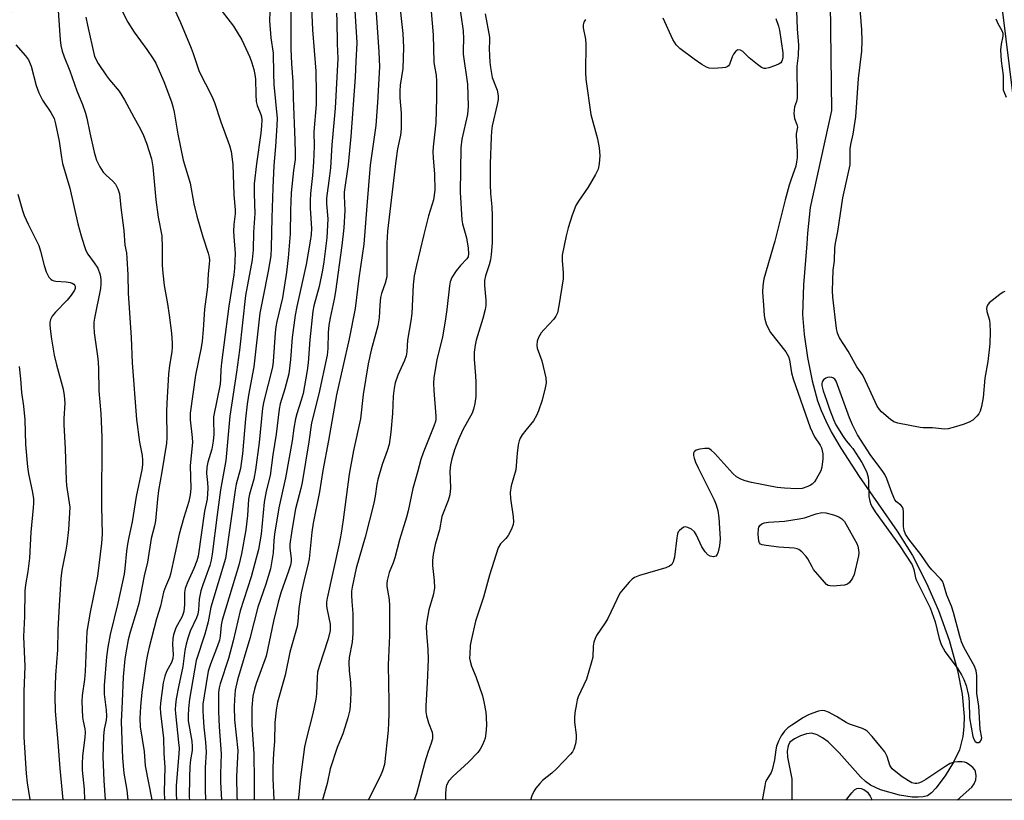
# Model space of a CAD drawing. Units: inches. Extents: x 1249770 to 1255770, y 581451 to 585451.
# Drawn here: x 1251958 to 1252235, y 581451 to 581671 of the extents above; entities that cross this region are included whole.
import ezdxf

# ---------------------------------------------------------------- set-up
doc = ezdxf.new("R2010")
doc.units = ezdxf.units.IN
doc.header["$MEASUREMENT"] = 0
for name, color, linetype in [('HYDRO-Single Line Stream', 4, 'Continuous'), ('NTRL-Trees', 3, 'Continuous'), ('TRANS-Street Sidewalk', 7, 'Continuous'), ('Undefined', 1, 'Continuous')]:
    doc.layers.add(name, color=color, linetype=linetype)

msp = doc.modelspace()

# ---------------------------------------------------------------- linework, layer by layer
at = {"layer": 'HYDRO-Single Line Stream'}
msp.add_lwpolyline([(1252186.13, 581675.97), (1252186.46, 581645.58), (1252180.46, 581618.25), (1252179.75, 581611.05), (1252179.53, 581608.04), (1252178.56, 581596.43), (1252178.3, 581588.07), (1252178.74, 581582.49), (1252179.74, 581575.94), (1252181.08, 581569.38), (1252182.56, 581563.78), (1252183.57, 581560.98), (1252184.86, 581558.05), (1252186.41, 581555.03), (1252189.12, 581550.37), (1252194.31, 581542.41), (1252205.03, 581526.96), (1252209.3, 581520.11), (1252213.3, 581512.3), (1252216.64, 581504.59), (1252219.66, 581496.25), (1252222.06, 581487.72), (1252223.33, 581481.05), (1252223.86, 581474.75), (1252223.8, 581471.81), (1252223.5, 581469.04), (1252222.54, 581465.28), (1252220.93, 581461.85), (1252218.56, 581457.98), (1252215.93, 581454.53), (1252214.68, 581453.22), (1252213.55, 581452.34), (1252212.34, 581452.06), (1252210.89, 581451.95), (1252209.26, 581452), (1252205.67, 581452.52), (1252200.35, 581454.05), (1252197.51, 581455.38), (1252196.11, 581456.38), (1252194.66, 581457.7), (1252188.63, 581464.45), (1252185.54, 581467.54), (1252183.99, 581468.73), (1252182.46, 581469.56), (1252180.93, 581469.96), (1252179.43, 581469.84), (1252177.79, 581469.27), (1252176.01, 581468.42), (1252174.77, 581467.49), (1252174.23, 581466.39), (1252174.03, 581464.95), (1252174.11, 581463.23), (1252175.31, 581457.11), (1252175.31, 581451.14)], dxfattribs=at)
at = {"layer": 'NTRL-Trees'}
msp.add_lwpolyline([(1252871.82, 581451.07), (1251914.62, 581451.17), (1251915.45, 581453.1), (1251932.54, 581636.21), (1251959.15, 581679.96), (1252006.44, 581682.11), (1252024.82, 581708.2), (1252026.29, 581814.29), (1252013.01, 581895.64), (1251991.17, 581923.38), (1251953.87, 581948.2), (1251929.24, 581938.35), (1251899.13, 581957.54), (1251906.53, 582028.63), (1251898.16, 582084.5), (1251890.57, 582116.9), (1251888.45, 582125.93), (1251823.7, 582240.12)], dxfattribs=at)
at = {"layer": 'TRANS-Street Sidewalk'}
msp.add_lwpolyline([(1252242.45, 581611.72), (1252230, 581712.24), (1252222.54, 581780.3), (1252212.86, 581864.29), (1252201.26, 581964.17), (1252201.25, 581964.25), (1252194.61, 582035.9), (1252193.21, 582044.32), (1252189.04, 582062.68), (1252186.51, 582071.1), (1252181.22, 582085.84), (1252173.96, 582102.87), (1252141.53, 582158.61), (1252108.83, 582215.44)], dxfattribs=at)
at = {"layer": 'Undefined'}
for points, elevation in [([(1252039.76, 581676.74), (1252040.11, 581668.37), (1252041.02, 581656.67), (1252041.16, 581650.4), (1252041.11, 581647.34), (1252040.54, 581639.57), (1252040.55, 581635.56), (1252040.43, 581631.09), (1252040.14, 581627.25), (1252039.57, 581622.17), (1252039.42, 581620.11), (1252039.44, 581618.07), (1252039.81, 581612.38), (1252039.77, 581610.67), (1252039.5, 581608.8), (1252038.32, 581602.2), (1252035.71, 581590.35), (1252035.23, 581587.87), (1252034.39, 581581.57), (1252033.91, 581575.37), (1252033.42, 581571.36), (1252032.36, 581567.08), (1252031.05, 581562.88), (1252030.69, 581561.42), (1252029.89, 581554.3), (1252028.92, 581548.48), (1252028.15, 581542.64), (1252027.09, 581538.26), (1252026.5, 581535.12), (1252025.64, 581526.16), (1252024.9, 581521.83), (1252022.8, 581514.13), (1252019.75, 581504.52), (1252017.78, 581496.09), (1252016.42, 581491.07), (1252014.09, 581483.88), (1252013.82, 581482.79), (1252013.64, 581481.44), (1252013.63, 581476.15), (1252013.78, 581471.77), (1252014.38, 581464.16), (1252014.2, 581458.5), (1252014.22, 581456.16), (1252014.49, 581451.16)], 618), ([(1252057.74, 581678.75), (1252058.81, 581662.21), (1252059, 581657.91), (1252058.47, 581647.86), (1252057.99, 581641.39), (1252056.4, 581630.21), (1252055.41, 581618.75), (1252054.59, 581607.96), (1252053.21, 581598.32), (1252052.11, 581589.79), (1252050.42, 581581.22), (1252046.93, 581565.43), (1252044.67, 581552.51), (1252043.08, 581544.12), (1252042.1, 581538.09), (1252040.34, 581529.19), (1252039.96, 581526.68), (1252039.16, 581519.16), (1252038.9, 581517.83), (1252037.66, 581512.86), (1252036.96, 581509.6), (1252036.29, 581505.17), (1252036.03, 581501.52), (1252035.84, 581500.11), (1252033.73, 581492.85), (1252032.37, 581486.36), (1252030.28, 581478.72), (1252029.84, 581476.51), (1252029.51, 581472.98), (1252029.41, 581467.67), (1252029.13, 581464.33), (1252028.9, 581460.32), (1252028.9, 581457.24), (1252029.18, 581451.16)], 612), ([(1252064.43, 581677.67), (1252065.63, 581667.36), (1252065.82, 581663.39), (1252065.58, 581657.49), (1252064.86, 581652.8), (1252064.71, 581651.11), (1252064.78, 581649.22), (1252065.15, 581644.84), (1252065.17, 581640.44), (1252064.91, 581638.67), (1252064.12, 581634.84), (1252063.59, 581631.47), (1252061.26, 581611.55), (1252061.09, 581608.16), (1252061.12, 581600.5), (1252061.04, 581598.74), (1252060.62, 581596.89), (1252059.59, 581593.98), (1252059.34, 581592.9), (1252059.07, 581590.72), (1252058.95, 581587.16), (1252058.58, 581584.87), (1252056.63, 581577.98), (1252055.81, 581574.19), (1252054.38, 581565.53), (1252053.62, 581558.68), (1252051.73, 581549.73), (1252050.5, 581543.06), (1252048.77, 581530.22), (1252048.19, 581526.42), (1252047.61, 581523.45), (1252044.23, 581508.06), (1252044.09, 581506.92), (1252044.11, 581505.85), (1252044.26, 581504.77), (1252045.09, 581500.76), (1252045.14, 581499.77), (1252045.06, 581498.94), (1252044.51, 581496.62), (1252041.98, 581488.84), (1252041.56, 581487.19), (1252041.4, 581485.74), (1252041.22, 581481.08), (1252041.08, 581479.63), (1252040.19, 581475.59), (1252038.4, 581468.63), (1252037.86, 581466.13), (1252036.65, 581456.88), (1252036.26, 581452.57), (1252036.07, 581451.16)], 610), ([(1252081.28, 581677.2), (1252082.57, 581668.07), (1252082.68, 581665.83), (1252082.57, 581662.77), (1252082.61, 581661.47), (1252083.83, 581653.07), (1252084.02, 581646.89), (1252083.81, 581644.53), (1252082.28, 581637.58), (1252081.93, 581635.08), (1252081.73, 581622.56), (1252082.25, 581614.81), (1252082.47, 581613.68), (1252083.59, 581609.73), (1252084.05, 581606.83), (1252084.1, 581605.15), (1252083.98, 581604.37), (1252083.69, 581603.74), (1252081.87, 581601.88), (1252080.64, 581600.39), (1252079.43, 581598.52), (1252078.96, 581597.31), (1252078.77, 581596.18), (1252078.04, 581589.51), (1252077.55, 581586.17), (1252076.74, 581581.81), (1252075.14, 581575.28), (1252074.34, 581570.29), (1252074.26, 581568.71), (1252074.33, 581566.66), (1252074.93, 581559.41), (1252074.91, 581558.55), (1252074.81, 581557.95), (1252074.38, 581556.62), (1252071.37, 581549.1), (1252070.67, 581547.18), (1252069.78, 581543.66), (1252068.39, 581539.01), (1252067.07, 581532.69), (1252066.63, 581530.93), (1252064.65, 581524.53), (1252063.37, 581519.41), (1252062.9, 581518.02), (1252061.75, 581515.32), (1252061.16, 581513.05), (1252061.06, 581512.19), (1252061.11, 581511.34), (1252061.72, 581507.67), (1252061.88, 581505.96), (1252061.83, 581497.54), (1252061.5, 581489.29), (1252061.68, 581478.73), (1252061.65, 581475.32), (1252061.59, 581473.06), (1252061.43, 581470.8), (1252060.39, 581461.2), (1252059.9, 581459.41), (1252059.23, 581457.83), (1252056.01, 581451.48), (1252055.84, 581451.16)], 606), ([(1252176.41, 581678.92), (1252176.83, 581668.63), (1252177.2, 581664.04), (1252177.12, 581661.11), (1252176.71, 581658.12), (1252176.76, 581649.06), (1252176.61, 581648.18), (1252176.1, 581646.62), (1252175.9, 581644.81), (1252176.02, 581643.37), (1252176.71, 581641.63), (1252176.88, 581640.89), (1252176.84, 581640.43), (1252176.52, 581639.07), (1252176.48, 581638.49), (1252176.8, 581634.06), (1252176.78, 581632.29), (1252176.65, 581631.1), (1252176.41, 581629.96), (1252175.07, 581626.22), (1252174.56, 581624.54), (1252173.45, 581620.45), (1252170.54, 581608.78), (1252167.44, 581598.16), (1252167.09, 581596.17), (1252167, 581594.42), (1252167.35, 581590.76), (1252167.5, 581587.85), (1252167.69, 581586.8), (1252168.1, 581585.5), (1252168.63, 581584.24), (1252169.33, 581583.04), (1252173.65, 581577.51), (1252174.4, 581576.22), (1252174.66, 581575.27), (1252175.25, 581571.64), (1252175.71, 581569.95), (1252180.49, 581556.24), (1252181.69, 581553.6), (1252183.29, 581551.25), (1252183.68, 581550.48), (1252184.03, 581548.8), (1252184.05, 581547.36), (1252183.78, 581545.06), (1252183.47, 581543.96), (1252182.15, 581541.62), (1252181.65, 581540.88), (1252181.07, 581540.24), (1252180.61, 581539.92), (1252179.83, 581539.54), (1252178.18, 581539.02), (1252176.73, 581538.95), (1252173.2, 581539.1), (1252171.16, 581539.32), (1252163.93, 581540.7), (1252162.18, 581541.14), (1252160.88, 581541.64), (1252159.71, 581542.34), (1252158.63, 581543.2), (1252153.62, 581548.87), (1252152.56, 581549.85), (1252151.87, 581550.25), (1252151.35, 581550.33), (1252150.81, 581550.31), (1252149.4, 581550.08), (1252148.34, 581549.78), (1252147.75, 581549.39), (1252147.58, 581549.02), (1252147.53, 581548.35), (1252147.72, 581547.54), (1252148.12, 581546.44), (1252148.84, 581544.84), (1252153.38, 581535.83), (1252153.96, 581534.45), (1252154.44, 581532.81), (1252154.72, 581530.78), (1252155.13, 581524.83), (1252154.86, 581522.84), (1252154.48, 581521.17), (1252154.23, 581520.42), (1252153.84, 581519.89), (1252153.24, 581519.75), (1252152.31, 581519.94), (1252151.65, 581520.32), (1252150.9, 581521.14), (1252149.94, 581522.59), (1252148.45, 581525.84), (1252147.84, 581526.82), (1252146.98, 581527.53), (1252146, 581528.04), (1252145.26, 581528.18), (1252144.81, 581528.06), (1252144.16, 581527.68), (1252143.59, 581527.16), (1252143.28, 581526.75), (1252143.07, 581526.23), (1252142.85, 581525.07), (1252142.22, 581519.66), (1252141.86, 581518.29), (1252141.42, 581517.57), (1252140.8, 581517.11), (1252139.78, 581516.65), (1252132.31, 581514.44), (1252130.94, 581513.91), (1252130.24, 581513.43), (1252129.43, 581512.62), (1252127.7, 581510.66), (1252126.84, 581509.48), (1252123.4, 581502.38), (1252122.67, 581501.14), (1252120.26, 581497.51), (1252119.87, 581496.74), (1252119.47, 581495.69), (1252119.26, 581494.58), (1252119.14, 581491.41), (1252118.75, 581489.72), (1252117.38, 581485.27), (1252115.08, 581480.25), (1252114.8, 581479.43), (1252114.55, 581478.31), (1252114.12, 581475.74), (1252113.98, 581474.31), (1252114.04, 581473.13), (1252114.45, 581469.58), (1252114.48, 581468.39), (1252114.26, 581467.04), (1252113.78, 581465.46), (1252113.4, 581464.72), (1252112.85, 581464.04), (1252108.9, 581459.97), (1252107.62, 581458.77), (1252105.03, 581456.61), (1252104.22, 581455.81), (1252103.1, 581454.51), (1252102.54, 581453.56), (1252101.99, 581452.31), (1252101.57, 581451.15)], 600), ([(1251968.23, 581676.51), (1251968.97, 581665.57), (1251969.19, 581663.91), (1251969.53, 581662.33), (1251970.05, 581660.77), (1251971.65, 581656.8), (1251973.68, 581651.2), (1251975.27, 581647.34), (1251976.14, 581644.88), (1251976.52, 581643.43), (1251977.35, 581639.29), (1251978.54, 581633.9), (1251978.89, 581632.53), (1251979.23, 581631.59), (1251980.16, 581629.72), (1251981.11, 581628.22), (1251981.91, 581627.4), (1251983.83, 581625.68), (1251984.57, 581624.8), (1251985.24, 581623.5), (1251985.68, 581622.11), (1251986.03, 581618.24), (1251986.95, 581611.77), (1251987.22, 581607.66), (1251987.63, 581605.46), (1251987.79, 581603.99), (1251988.08, 581599.28), (1251988.16, 581594.13), (1251988.98, 581581.62), (1251989.25, 581574.46), (1251990.52, 581558.43), (1251991.38, 581552.07), (1251992.06, 581548.35), (1251992.22, 581547.03), (1251992.17, 581545.67), (1251991.98, 581544.29), (1251990.41, 581536.75), (1251989.26, 581529.63), (1251988.29, 581525.3), (1251987.93, 581523.3), (1251987.64, 581521.3), (1251987.21, 581516.46), (1251986.97, 581514.81), (1251985.21, 581506.66), (1251983.08, 581497.84), (1251982.39, 581494.26), (1251982, 581491.49), (1251981.33, 581483.41), (1251981.34, 581481), (1251981.96, 581476.46), (1251982.07, 581474.79), (1251981.94, 581473.71), (1251981.34, 581471.16), (1251981.18, 581469.17), (1251981.01, 581463.29), (1251981.31, 581456.65), (1251981.69, 581451.16)], 632), ([(1251985.69, 581675.17), (1251988.05, 581670.57), (1251989.82, 581667.71), (1251993.4, 581662.82), (1251995.18, 581660.23), (1251995.91, 581659), (1251998.16, 581653.81), (1252000.34, 581648.06), (1252000.74, 581646.79), (1252001.12, 581645.18), (1252002.14, 581638.95), (1252003.67, 581631.61), (1252005.58, 581625.17), (1252006.7, 581619.29), (1252007.53, 581615.79), (1252009.22, 581610.02), (1252010.73, 581605.37), (1252010.99, 581604.26), (1252011.06, 581603.43), (1252011.01, 581602.32), (1252010.71, 581599.56), (1252010.52, 581595.86), (1252009.63, 581589.56), (1252009.32, 581583.74), (1252009, 581580.53), (1252008.71, 581578.77), (1252007.11, 581570.99), (1252005.58, 581560.28), (1252005.62, 581558.4), (1252006.19, 581553.35), (1252006.26, 581551.99), (1252005.61, 581545.5), (1252005.81, 581539.03), (1252005.66, 581537.27), (1252005.21, 581535.37), (1252003.8, 581530.84), (1252002.49, 581526.17), (1252000.07, 581514.89), (1251999.76, 581513.92), (1251998.67, 581511.3), (1251998.13, 581509.76), (1251997.21, 581505.82), (1251996.11, 581502.27), (1251994.03, 581494.23), (1251993.57, 581492.2), (1251993.25, 581490.22), (1251992.02, 581481.53), (1251991.62, 581477.51), (1251991.42, 581474.13), (1251991.56, 581471.83), (1251992.63, 581464.79), (1251992.94, 581460.81), (1251994.84, 581451.16)], 628), ([(1252028.14, 581676.14), (1252028.03, 581670.95), (1252028.4, 581666.08), (1252029, 581661.78), (1252029.09, 581656.01), (1252029.23, 581652.94), (1252030.13, 581643.33), (1252030.08, 581641.42), (1252029.67, 581635.44), (1252029.21, 581630.09), (1252028.9, 581623.82), (1252028.64, 581615.38), (1252028.51, 581606.91), (1252028.37, 581604.67), (1252027.62, 581600.31), (1252026.07, 581592.73), (1252025.3, 581588.42), (1252023.57, 581573.28), (1252022.06, 581565.32), (1252021.67, 581562.81), (1252021.2, 581558.7), (1252020.34, 581548.79), (1252020.04, 581546.08), (1252019.77, 581544.67), (1252018.64, 581540.25), (1252018.3, 581538.55), (1252015.58, 581519.24), (1252011.49, 581505.57), (1252010.67, 581501.38), (1252009.76, 581497.95), (1252007.29, 581490.53), (1252005.44, 581479.59), (1252005.13, 581476.98), (1252005.03, 581474.92), (1252005.09, 581473.48), (1252006.07, 581467.75), (1252006.21, 581466.29), (1252006.17, 581465.15), (1252005.72, 581462.5), (1252005.55, 581460.6), (1252005.42, 581457.47), (1252005.36, 581451.94), (1252005.4, 581451.16)], 622), ([(1252033.97, 581675.85), (1252034.03, 581663), (1252034.19, 581658.82), (1252034.54, 581653.82), (1252034.65, 581649.08), (1252035.17, 581637.29), (1252035.26, 581633.55), (1252035.22, 581631.82), (1252034.75, 581628.73), (1252034.1, 581622.42), (1252033.91, 581617.55), (1252033.79, 581610.79), (1252033.3, 581604.11), (1252032.8, 581600), (1252031.7, 581592.77), (1252030.1, 581586.1), (1252029.82, 581584.65), (1252029.62, 581582.88), (1252029.04, 581574.87), (1252028.83, 581573.19), (1252026.43, 581563.64), (1252026.04, 581561.67), (1252025.08, 581552), (1252024.09, 581544.28), (1252023.56, 581541.68), (1252022.36, 581537.41), (1252022.06, 581536), (1252021.82, 581531.42), (1252021.34, 581527.32), (1252020.11, 581520.56), (1252019.34, 581517.38), (1252014.63, 581501.85), (1252014.38, 581500.44), (1252014.1, 581497.4), (1252013.87, 581496.21), (1252013.34, 581494.62), (1252011.31, 581489.43), (1252010.71, 581487.45), (1252009.54, 581480.5), (1252009.24, 581478.21), (1252009.17, 581476.29), (1252009.25, 581474.57), (1252009.47, 581471.71), (1252009.93, 581467.5), (1252010.12, 581464.68), (1252009.88, 581460.3), (1252009.84, 581454.16), (1252009.93, 581451.16)], 620), ([(1252051.96, 581675.37), (1252052.61, 581664.67), (1252052.31, 581659.45), (1252052.2, 581655.05), (1252050.95, 581638.27), (1252050.18, 581630.42), (1252049.03, 581622.61), (1252049.01, 581621.54), (1252049.23, 581617.43), (1252048.94, 581612.53), (1252048.38, 581607.58), (1252046.63, 581594.53), (1252046.24, 581592.4), (1252045.11, 581587.15), (1252044.77, 581585.11), (1252044.58, 581583.05), (1252044.44, 581578.48), (1252044.27, 581576.63), (1252041.92, 581565.72), (1252039.83, 581557.53), (1252039.07, 581552.19), (1252037.19, 581540.73), (1252036.83, 581539.03), (1252035.36, 581533.25), (1252034.92, 581531.08), (1252034.16, 581526.49), (1252033.76, 581523.35), (1252033.77, 581522.22), (1252034.09, 581519.29), (1252034.07, 581518.45), (1252033.89, 581517.37), (1252033.39, 581515.7), (1252031.18, 581509.6), (1252030.4, 581506.94), (1252029.08, 581501.61), (1252027.03, 581491.73), (1252024.22, 581484.01), (1252023.72, 581482.39), (1252023.32, 581480.44), (1252023.04, 581477.28), (1252022.98, 581474.93), (1252023.03, 581472.32), (1252023.59, 581464.16), (1252023.7, 581456.7), (1252023.66, 581451.16)], 614), ([(1252235.35, 581594.57), (1252234.91, 581594.35), (1252233.99, 581593.71), (1252230.97, 581591.36), (1252230.44, 581590.75), (1252230.25, 581590.28), (1252230.21, 581589.75), (1252230.31, 581588.9), (1252231, 581586.48), (1252231.18, 581585.36), (1252231.21, 581583.3), (1252231.11, 581579.81), (1252230.57, 581574.84), (1252229.72, 581570.11), (1252229.22, 581564.68), (1252228.76, 581562.16), (1252228.38, 581560.8), (1252228, 581560.08), (1252227.51, 581559.43), (1252226.95, 581558.83), (1252226.3, 581558.32), (1252225.27, 581557.76), (1252223.65, 581557.06), (1252220.84, 581556.18), (1252219.42, 581555.84), (1252218.33, 581555.74), (1252214.94, 581556.15), (1252212.37, 581556.11), (1252211.51, 581556.18), (1252205.17, 581557.44), (1252204.08, 581557.82), (1252203.15, 581558.43), (1252200.59, 581560.68), (1252200.02, 581561.31), (1252199.37, 581562.26), (1252198.76, 581563.43), (1252196.1, 581569.37), (1252195.31, 581570.97), (1252193.62, 581573.37), (1252191.16, 581577.71), (1252188.72, 581581.49), (1252188.16, 581582.78), (1252187.86, 581584.16), (1252186.89, 581592.97), (1252186.81, 581594.74), (1252186.95, 581600.59), (1252187.3, 581603.22), (1252187.45, 581606.87), (1252187.59, 581608.22), (1252188.3, 581611.47), (1252189.68, 581621.03), (1252191.71, 581630.26), (1252191.79, 581634.82), (1252191.97, 581636.05), (1252192.57, 581638.99), (1252193.35, 581643.8), (1252194.08, 581654.63), (1252195, 581662.34), (1252195.17, 581665.24), (1252195.04, 581668.36), (1252194.4, 581676.54)], 600), ([(1251976.22, 581671.98), (1251976.64, 581669.73), (1251978.65, 581660.87), (1251979.63, 581658.9), (1251981.98, 581655.41), (1251982.86, 581654.25), (1251985.6, 581651.12), (1251987.08, 581648.64), (1251989.72, 581643.7), (1251991.62, 581640.4), (1251992.5, 581638.59), (1251993.35, 581636.45), (1251994.69, 581632), (1251995.05, 581629.74), (1251995.91, 581620.4), (1251996.62, 581615.53), (1251997.6, 581610.25), (1251997.74, 581607.02), (1251997.74, 581601.93), (1251997.87, 581599.7), (1251998.33, 581596.27), (1251999.26, 581591.11), (1251999.72, 581587.89), (1252000.33, 581582.79), (1252000.54, 581579.98), (1252000.56, 581578.86), (1252000.46, 581577.56), (1251999.82, 581573.73), (1251999.51, 581571.26), (1251999, 581563.07), (1251998.93, 581560.74), (1251999.03, 581553.28), (1251998.98, 581551.82), (1251997.65, 581543.73), (1251996.69, 581538.48), (1251996.38, 581535.99), (1251995.82, 581529.9), (1251995.55, 581528.5), (1251994.64, 581524.92), (1251993.61, 581518.19), (1251992.67, 581514.4), (1251991.14, 581506.61), (1251990.53, 581504.32), (1251988.68, 581498.5), (1251988.14, 581496.29), (1251987.66, 581493.74), (1251987.24, 581490.95), (1251986.73, 581485.91), (1251986.49, 581478.91), (1251986.14, 581473.19), (1251986.52, 581462.91), (1251986.95, 581458.69), (1251987.74, 581453.89), (1251988.01, 581451.16)], 630), ([(1252001.27, 581673.88), (1252002.87, 581670.45), (1252005.92, 581663.24), (1252006.51, 581661.67), (1252008.14, 581656.66), (1252011.75, 581649.69), (1252012.53, 581647.86), (1252014.23, 581642.44), (1252016.71, 581635.74), (1252017.19, 581634.04), (1252017.68, 581630.35), (1252017.96, 581621.81), (1252018.32, 581617.6), (1252018.29, 581616.49), (1252017.94, 581613.46), (1252017.85, 581611.5), (1252017.89, 581610.07), (1252018.29, 581605.31), (1252018.17, 581601.11), (1252017.93, 581599.23), (1252016.49, 581590.48), (1252014.43, 581574.5), (1252014.23, 581572.57), (1252014.2, 581569.84), (1252014.07, 581568.47), (1252012.2, 581559.26), (1252012.17, 581558.25), (1252012.29, 581554.3), (1252012.12, 581552.33), (1252011.73, 581550.1), (1252010.61, 581546.44), (1252010.33, 581545), (1252010.26, 581543.28), (1252010.5, 581540.74), (1252010.57, 581539.1), (1252010.39, 581536.01), (1252009.71, 581532.66), (1252007.84, 581519.94), (1252007.46, 581518.59), (1252006.67, 581516.45), (1252004.79, 581512.34), (1252004.24, 581510.82), (1252004.05, 581509.69), (1252004.04, 581506.29), (1252003.82, 581504.31), (1252003.36, 581502.95), (1252001.58, 581499.69), (1252000.94, 581497.78), (1252000.75, 581496.68), (1252000.63, 581495.03), (1252000.79, 581492.15), (1252000.74, 581491.02), (1252000.4, 581489.95), (1251998.92, 581487.38), (1251998.45, 581486.11), (1251998.05, 581484.19), (1251997.22, 581478.42), (1251997.18, 581477.11), (1251997.27, 581475.68), (1251998.06, 581468.63), (1251998.22, 581464.27), (1251998.48, 581460.41), (1251998.3, 581453.49), (1251998.39, 581451.16)], 626), ([(1252014.64, 581673.59), (1252017.86, 581669.38), (1252020.17, 581665.59), (1252022.43, 581660.66), (1252023.03, 581659.05), (1252023.57, 581657.17), (1252023.86, 581655.82), (1252024.02, 581654.48), (1252024.13, 581650.14), (1252024.28, 581648.16), (1252024.55, 581647.06), (1252025.59, 581644.48), (1252025.76, 581643.81), (1252025.82, 581643.02), (1252025.76, 581641.25), (1252025.57, 581639.2), (1252024.37, 581630.59), (1252023.71, 581624.92), (1252023.66, 581622.08), (1252023.84, 581616.6), (1252023.49, 581611.32), (1252023.37, 581606.32), (1252023.12, 581603.47), (1252021.24, 581593.49), (1252019.5, 581578), (1252018.66, 581571.81), (1252016.83, 581559.44), (1252015.72, 581546.92), (1252014.2, 581538.64), (1252013.2, 581531.6), (1252011.87, 581520.52), (1252011.54, 581518.78), (1252011.17, 581517.34), (1252009.16, 581511.8), (1252008.66, 581510.19), (1252008.2, 581507.76), (1252008.01, 581504.79), (1252007.78, 581503.56), (1252007.4, 581502.53), (1252005.65, 581498.75), (1252004.98, 581496.83), (1252004.49, 581495.15), (1252004.13, 581493.32), (1252003.56, 581488.81), (1252002.29, 581483.12), (1252001.67, 581479.68), (1252001.45, 581477.98), (1252001.42, 581476.72), (1252001.49, 581475.55), (1252002.37, 581467.37), (1252002.48, 581465.73), (1252002.44, 581464.18), (1252001.72, 581455.27), (1252001.65, 581452.99), (1252001.78, 581451.16)], 624), ([(1252046.9, 581673.05), (1252047.03, 581670.91), (1252047.11, 581664.4), (1252047.24, 581660.31), (1252046.49, 581646.28), (1252045.61, 581635.93), (1252045.18, 581629.48), (1252044.95, 581627.17), (1252044.08, 581620.85), (1252044.11, 581619.34), (1252044.44, 581615.07), (1252044.14, 581609.67), (1252043.3, 581602.96), (1252042.91, 581600.6), (1252042, 581596), (1252040.53, 581590.54), (1252040.24, 581589.02), (1252039.34, 581580.92), (1252038.92, 581574.46), (1252038.65, 581572.27), (1252037.46, 581565.85), (1252036.93, 581563.96), (1252035.67, 581560.07), (1252035.32, 581558.65), (1252034.86, 581556.06), (1252034.36, 581552.47), (1252032.55, 581542.02), (1252030.66, 581533.53), (1252029.44, 581526.14), (1252029.24, 581524.34), (1252029.05, 581520.87), (1252028.3, 581516.39), (1252026.99, 581512.06), (1252024.66, 581505.58), (1252022.43, 581496.68), (1252018.95, 581485.01), (1252018.33, 581482.09), (1252018.08, 581479.48), (1252018.02, 581477.45), (1252018.17, 581473.72), (1252019.07, 581465.1), (1252018.71, 581457.75), (1252018.81, 581452.03), (1252018.89, 581451.16)], 616), ([(1252073.56, 581673.59), (1252074.14, 581666.96), (1252074.36, 581659.23), (1252074.5, 581658.06), (1252075, 581655.56), (1252075.11, 581653.94), (1252075.09, 581649.11), (1252074.87, 581642.18), (1252074.14, 581635.4), (1252074.06, 581633.96), (1252074.11, 581632.27), (1252074.57, 581627.67), (1252074.65, 581623.19), (1252074.22, 581620.47), (1252072.88, 581615.92), (1252071.48, 581610.61), (1252069.47, 581602.04), (1252068.84, 581599), (1252068.53, 581596.45), (1252068.18, 581588.34), (1252067.9, 581586.29), (1252066.94, 581580.8), (1252066.68, 581577.55), (1252066.52, 581576.41), (1252066.08, 581575.08), (1252064.22, 581571.01), (1252063.46, 581568.77), (1252063.11, 581567.35), (1252062.88, 581565.09), (1252062.71, 581560.14), (1252062.25, 581554.89), (1252061.74, 581551.46), (1252061.19, 581549.6), (1252059.77, 581545.75), (1252058.58, 581541.59), (1252058.28, 581540.19), (1252057.82, 581536.82), (1252057.41, 581534.92), (1252054.96, 581525.29), (1252052.47, 581516.52), (1252051.27, 581511.16), (1252051.14, 581510.1), (1252051.11, 581508.94), (1252051.2, 581507.15), (1252051.53, 581503.74), (1252051.53, 581498.15), (1252051.27, 581495.66), (1252050.47, 581491.35), (1252050.33, 581489.9), (1252050.42, 581487.58), (1252050.83, 581484.33), (1252050.97, 581481.73), (1252050.88, 581479.15), (1252050.61, 581476.58), (1252050.1, 581474.34), (1252049.26, 581471.59), (1252048.63, 581469.81), (1252047.05, 581465.96), (1252045.13, 581459.9), (1252044.29, 581455.8), (1252042.98, 581451.16)], 608), ([(1252088.85, 581672.9), (1252090, 581666.31), (1252090.07, 581665.2), (1252089.98, 581663.08), (1252090.02, 581661.01), (1252090.11, 581659.23), (1252090.29, 581657.79), (1252090.83, 581654.94), (1252092.18, 581651.37), (1252092.5, 581649.77), (1252092.47, 581648.68), (1252092.24, 581647.3), (1252090.83, 581641.32), (1252090.61, 581639.75), (1252090.5, 581638.06), (1252090.27, 581630.56), (1252090.2, 581624.76), (1252090.3, 581622.22), (1252090.65, 581618.44), (1252090.79, 581615.93), (1252090.8, 581608.31), (1252090.54, 581605.02), (1252090.34, 581603.54), (1252089.96, 581602.14), (1252088.92, 581599.01), (1252088.65, 581597.65), (1252088.64, 581596.29), (1252089.03, 581592.11), (1252088.99, 581590.65), (1252088.86, 581589.49), (1252088.2, 581587), (1252086.28, 581580.86), (1252086, 581579.45), (1252085.73, 581577.46), (1252085.67, 581575.45), (1252086.07, 581570.78), (1252086.15, 581569.03), (1252086.15, 581564.94), (1252085.92, 581562.98), (1252085.53, 581561.37), (1252085.12, 581560.28), (1252082.54, 581555.56), (1252081.26, 581552.83), (1252080.18, 581549.96), (1252079.42, 581547.39), (1252079.01, 581545.66), (1252078.83, 581543.89), (1252079.03, 581539.24), (1252078.84, 581537.22), (1252078.34, 581535.58), (1252076.64, 581531.07), (1252075.98, 581527.36), (1252074.74, 581523.23), (1252074.13, 581520.41), (1252074, 581518.71), (1252073.99, 581517.29), (1252074.47, 581513.09), (1252074.51, 581510.91), (1252074.14, 581508.96), (1252072.93, 581504.75), (1252072.35, 581501.58), (1252072.17, 581500.12), (1252072.23, 581498.12), (1252072.64, 581493.7), (1252072.75, 581490.78), (1252072.47, 581484.16), (1252072.08, 581477.71), (1252072.13, 581476), (1252072.27, 581474.87), (1252072.81, 581472.95), (1252073.83, 581470.25), (1252073.98, 581469.45), (1252073.94, 581468.38), (1252073.61, 581467.14), (1252072.68, 581464.55), (1252071.81, 581461.86), (1252069.43, 581452.93), (1252069.01, 581451.64), (1252068.8, 581451.16)], 604), ([(1252117.1, 581671.31), (1252116.68, 581670.56), (1252116.44, 581669.76), (1252116.45, 581668.97), (1252117.07, 581665.71), (1252117.22, 581664.3), (1252117.15, 581656.41), (1252117.24, 581654.42), (1252118.62, 581644.53), (1252120.48, 581637.6), (1252121.01, 581635.07), (1252121.18, 581632.91), (1252121.01, 581630.54), (1252120.69, 581629.12), (1252119.9, 581627.56), (1252117.82, 581624.01), (1252115.1, 581620.09), (1252114.39, 581618.83), (1252113.37, 581616.13), (1252112.27, 581612.5), (1252111.7, 581610.24), (1252110.57, 581604.8), (1252110.51, 581603.34), (1252110.81, 581599.82), (1252110.82, 581598.15), (1252109.62, 581590.54), (1252109.17, 581588.59), (1252108.76, 581587.63), (1252108.18, 581586.75), (1252105.34, 581583.78), (1252104.6, 581582.88), (1252103.87, 581581.64), (1252103.46, 581580.6), (1252103.35, 581579.46), (1252103.47, 581578.61), (1252104.79, 581575.02), (1252105.91, 581570.27), (1252106.01, 581568.86), (1252105.77, 581567.42), (1252104.89, 581563.97), (1252103.84, 581560.9), (1252103.31, 581559.58), (1252102.42, 581558.14), (1252100.27, 581555.46), (1252099.29, 581554.12), (1252098.7, 581553.19), (1252098.37, 581552.44), (1252098.12, 581551.31), (1252097.81, 581549), (1252097.44, 581544.31), (1252096.16, 581539.81), (1252095.87, 581537.86), (1252095.92, 581536.16), (1252096.71, 581531.04), (1252096.78, 581529.64), (1252096.7, 581528.83), (1252096.23, 581527.53), (1252095.28, 581525.8), (1252094.62, 581524.92), (1252093.12, 581523.43), (1252092.51, 581522.27), (1252090.03, 581514.56), (1252088.38, 581508.38), (1252086.05, 581501.55), (1252084.83, 581496.1), (1252084.61, 581494.69), (1252084.46, 581492.26), (1252084.44, 581491.14), (1252084.55, 581490.3), (1252084.95, 581488.93), (1252086.16, 581486.01), (1252088.03, 581480.5), (1252088.46, 581478.86), (1252088.99, 581475.92), (1252089.12, 581474.48), (1252089.15, 581472.21), (1252089.02, 581469.98), (1252088.83, 581468.61), (1252088.57, 581467.81), (1252088.09, 581466.76), (1252087.41, 581465.49), (1252086.77, 581464.53), (1252084.14, 581461.81), (1252079.66, 581457.77), (1252078.61, 581456.53), (1252077.95, 581455.38), (1252077.69, 581454.31), (1252077.59, 581452.89), (1252077.61, 581451.44), (1252077.64, 581451.15)], 602), ([(1252170.8, 581671.53), (1252171.52, 581669.44), (1252171.82, 581668.29), (1252172.73, 581661.86), (1252172.76, 581660.52), (1252172.5, 581659.5), (1252172.19, 581659.1), (1252171.76, 581658.8), (1252170.73, 581658.33), (1252168.79, 581657.63), (1252167.98, 581657.44), (1252167.47, 581657.44), (1252166.73, 581657.74), (1252165.58, 581658.58), (1252163.31, 581660.48), (1252161.47, 581662.25), (1252160.78, 581662.63), (1252160.1, 581662.71), (1252159.53, 581662.35), (1252158.88, 581661.5), (1252158.49, 581660.74), (1252157.73, 581658.64), (1252157.48, 581658.22), (1252157.11, 581657.92), (1252156.62, 581657.74), (1252155.78, 581657.61), (1252153.12, 581657.45), (1252151.96, 581657.55), (1252151.19, 581657.83), (1252149.94, 581658.56), (1252147.75, 581660.06), (1252143.73, 581663.15), (1252142.67, 581664.16), (1252141.78, 581665.69), (1252138.99, 581671.67)], 602), ([(1252235.8, 581649.32), (1252235.16, 581650.84), (1252235.02, 581651.36), (1252234.96, 581652.16), (1252234.98, 581655.48), (1252234.46, 581659.65), (1252234.28, 581662.75), (1252234.4, 581664.33), (1252234.94, 581666.59), (1252234.91, 581667.32), (1252234.61, 581668.06), (1252233.47, 581670.05), (1252232.94, 581671.4)], 602), ([(1251956.43, 581664.17), (1251959.23, 581661.06), (1251960.07, 581659.89), (1251960.79, 581658.12), (1251962.17, 581652.63), (1251962.93, 581650.56), (1251964.01, 581648.56), (1251966.35, 581645.08), (1251967.24, 581643.32), (1251967.64, 581641.9), (1251968.66, 581636.94), (1251969.33, 581632.34), (1251969.65, 581630.72), (1251971.65, 581623.68), (1251973.97, 581613.66), (1251974.87, 581610.26), (1251975.69, 581607.5), (1251976.17, 581606.14), (1251976.75, 581605.1), (1251978.59, 581602.66), (1251979.54, 581601.15), (1251980.24, 581599.3), (1251980.47, 581597.91), (1251980.47, 581596.75), (1251980.31, 581595.4), (1251978.64, 581587.06), (1251978.47, 581585.9), (1251978.41, 581584.83), (1251978.55, 581582.89), (1251979.52, 581576.38), (1251979.71, 581574.64), (1251979.8, 581572.69), (1251979.83, 581566.52), (1251980.41, 581560.17), (1251980.74, 581553.53), (1251980.66, 581533.96), (1251980.76, 581526.1), (1251980.57, 581523.62), (1251979.53, 581514.26), (1251977.4, 581504.15), (1251976.47, 581498.69), (1251976, 581487.4), (1251975.81, 581485.16), (1251975.21, 581480.65), (1251975.07, 581478.92), (1251975.27, 581474.49), (1251975.45, 581473.36), (1251975.96, 581471.21), (1251976.05, 581470.26), (1251975.95, 581468.81), (1251975.28, 581463.57), (1251975.13, 581461.32), (1251975.21, 581459.61), (1251975.77, 581454.2), (1251975.82, 581451.17)], 634), ([(1251957.06, 581622.01), (1251958.3, 581617.43), (1251958.77, 581616.03), (1251959.9, 581613.61), (1251962.33, 581608.9), (1251962.94, 581607.57), (1251963.43, 581605.92), (1251964.41, 581601.91), (1251965.02, 581600.08), (1251965.81, 581598.64), (1251966.3, 581598.04), (1251966.69, 581597.74), (1251967.18, 581597.55), (1251967.72, 581597.45), (1251970.65, 581597.29), (1251971.82, 581597.08), (1251972.36, 581596.9), (1251972.82, 581596.64), (1251973.13, 581596.27), (1251973.22, 581596.05), (1251973.21, 581595.42), (1251973.04, 581594.96), (1251972.07, 581593.51), (1251970.93, 581592.14), (1251967.64, 581588.76), (1251966.71, 581587.65), (1251966.24, 581586.64), (1251966.06, 581585.82), (1251966.02, 581585.25), (1251966.1, 581584.07), (1251966.5, 581581.11), (1251967.3, 581576.58), (1251967.92, 581573.91), (1251969.81, 581566.98), (1251970.13, 581565.27), (1251970.23, 581563.06), (1251970.01, 581558.76), (1251970, 581557.05), (1251970.41, 581550.16), (1251970.66, 581541.34), (1251970.79, 581539.88), (1251971.54, 581534.98), (1251971.66, 581533.72), (1251971.29, 581527.49), (1251970.87, 581523.33), (1251970.6, 581521.59), (1251969.46, 581515.94), (1251969.18, 581513.63), (1251968.64, 581506.02), (1251968.31, 581499.14), (1251968.19, 581493.47), (1251967.66, 581486.33), (1251967.42, 581480.42), (1251967.51, 581476.17), (1251968.3, 581467.46), (1251968.86, 581460.05), (1251969.68, 581451.17)], 636), ([(1251957.43, 581573.41), (1251957.82, 581569.94), (1251958.02, 581566.13), (1251958.6, 581562.19), (1251959, 581558.4), (1251959.16, 581551.42), (1251959.74, 581545.1), (1251960.02, 581543.12), (1251961.07, 581538.31), (1251961.4, 581536.19), (1251961.45, 581534.91), (1251961.39, 581533.57), (1251960.72, 581526.67), (1251960.28, 581519.33), (1251959.83, 581515.6), (1251959.15, 581511.85), (1251959, 581510.15), (1251958.92, 581502.89), (1251958.63, 581497.31), (1251959.03, 581488.77), (1251958.76, 581481.77), (1251958.75, 581468.91), (1251959.38, 581458.61), (1251959.67, 581456.03), (1251960.37, 581451.3), (1251960.37, 581451.17)], 638)]:
    msp.add_lwpolyline(points, dxfattribs=dict(at, elevation=elevation))
for points, elevation in [([(1252185.96, 581570.38), (1252185.39, 581570.29), (1252184.88, 581570.11), (1252184.24, 581569.7), (1252183.86, 581569.06), (1252183.75, 581568.57), (1252183.77, 581568.08), (1252184.14, 581566.57), (1252185.1, 581563.97), (1252185.9, 581561.41), (1252187.02, 581558.45), (1252187.74, 581556.96), (1252189.76, 581553.64), (1252190.58, 581552.49), (1252191.78, 581551.18), (1252192.47, 581550.28), (1252195.02, 581546.32), (1252195.91, 581544.79), (1252196.43, 581543.53), (1252196.79, 581542.22), (1252196.91, 581541.08), (1252197.04, 581536.74), (1252197.26, 581535.44), (1252197.57, 581534.48), (1252198.04, 581533.61), (1252198.8, 581532.46), (1252205.67, 581522.97), (1252209.2, 581517.45), (1252209.71, 581516.15), (1252210.18, 581513.83), (1252210.44, 581513.07), (1252214.27, 581505.38), (1252214.81, 581504.08), (1252215.72, 581501.36), (1252216.86, 581496.71), (1252217.46, 581495.04), (1252218.56, 581492.93), (1252222.14, 581488.13), (1252223.17, 581486.49), (1252223.83, 581485.16), (1252224.43, 581483.48), (1252225.12, 581480.6), (1252225.28, 581478.97), (1252225.4, 581474.3), (1252226.36, 581469.11), (1252226.59, 581468.3), (1252226.97, 581467.65), (1252227.46, 581467.36), (1252228.06, 581467.39), (1252228.43, 581467.64), (1252228.71, 581468), (1252228.88, 581468.66), (1252228.45, 581471.1), (1252228.08, 581477.61), (1252227.51, 581481.21), (1252227.45, 581486.25), (1252227.32, 581487.58), (1252226.82, 581488.9), (1252223.93, 581494.04), (1252223.17, 581495.76), (1252222.66, 581497.4), (1252220.92, 581504.02), (1252220.29, 581505.82), (1252219.04, 581508.94), (1252218.11, 581512.16), (1252217.76, 581512.86), (1252217.25, 581513.54), (1252214.83, 581516.03), (1252213.91, 581517.09), (1252211.71, 581520.35), (1252208.31, 581524.72), (1252207.34, 581526.17), (1252206.95, 581527.19), (1252206.75, 581528.25), (1252206.77, 581532.42), (1252206.67, 581533.26), (1252206.48, 581533.74), (1252206.02, 581534.31), (1252204.84, 581535.24), (1252204.35, 581535.84), (1252203.55, 581537.62), (1252202.08, 581541.71), (1252201.49, 581542.97), (1252200.73, 581544.1), (1252197.58, 581548.35), (1252193.79, 581554.11), (1252192.4, 581556.95), (1252191.52, 581558.97), (1252187.8, 581569.3), (1252187.39, 581569.81), (1252186.9, 581570.18), (1252186.6, 581570.3)], 598), ([(1252186.94, 581511.51), (1252186.08, 581511.56), (1252185.55, 581511.7), (1252185.1, 581511.98), (1252184.47, 581512.56), (1252181.44, 581516.16), (1252180.99, 581516.89), (1252179.81, 581519.16), (1252179.33, 581519.86), (1252178.15, 581521.12), (1252177.26, 581521.8), (1252176.76, 581522.02), (1252175.94, 581522.18), (1252171.59, 581522.45), (1252168.03, 581522.89), (1252166.92, 581523.12), (1252166.47, 581523.33), (1252166.16, 581523.67), (1252165.99, 581524.14), (1252165.82, 581526.16), (1252165.87, 581527.62), (1252166.02, 581528.14), (1252166.28, 581528.56), (1252166.84, 581529.06), (1252167.59, 581529.35), (1252168.76, 581529.51), (1252173.26, 581529.79), (1252177.38, 581530.41), (1252178.83, 581530.72), (1252182.16, 581531.88), (1252183.79, 581532.25), (1252184.88, 581532.18), (1252187.07, 581531.57), (1252188.51, 581531.04), (1252189.41, 581530.45), (1252190.11, 581529.7), (1252192.82, 581525), (1252193.6, 581523.49), (1252193.9, 581522.72), (1252194.13, 581521.69), (1252194.2, 581520.9), (1252194.14, 581520.05), (1252192.89, 581514.8), (1252192.42, 581513.72), (1252191.6, 581512.53), (1252190.98, 581512), (1252190.2, 581511.74), (1252189.03, 581511.61)], 600)]:
    msp.add_lwpolyline(points, close=True, dxfattribs=dict(at, elevation=elevation))
for points in [[(1252221.95, 581451.14, 598), (1252226.09, 581454.79, 598), (1252226.76, 581455.68, 598), (1252227.2, 581456.89, 598), (1252227.32, 581457.93, 598), (1252227.11, 581459.2, 598), (1252226.87, 581459.66, 598), (1252226.33, 581460.28, 598), (1252225.47, 581461.02, 598), (1252224.54, 581461.63, 598), (1252224.03, 581461.8, 598), (1252223.23, 581461.91, 598), (1252222.13, 581461.9, 598), (1252221.05, 581461.78, 598), (1252219.98, 581461.41, 598), (1252218.71, 581460.72, 598), (1252213.07, 581456.92, 598), (1252211.82, 581456.18, 598), (1252211.06, 581455.89, 598), (1252210.55, 581455.8, 598), (1252210, 581455.81, 598), (1252209.18, 581456.02, 598), (1252208.16, 581456.55, 598), (1252206.46, 581457.7, 598), (1252204.61, 581459.08, 598), (1252203.62, 581459.98, 598), (1252203.2, 581460.55, 598), (1252202.97, 581461.02, 598), (1252202.15, 581463.41, 598), (1252201.51, 581464.71, 598), (1252200.63, 581465.88, 598), (1252197.97, 581469.05, 598), (1252196.56, 581470.54, 598), (1252195.96, 581470.96, 598), (1252195.21, 581471.32, 598), (1252191.59, 581472.59, 598), (1252190.58, 581473.01, 598), (1252187.93, 581474.72, 598), (1252185.66, 581475.9, 598), (1252184.63, 581476.3, 598), (1252183.85, 581476.4, 598), (1252182.78, 581476.19, 598), (1252180.9, 581475.55, 598), (1252179.85, 581475.11, 598), (1252178.63, 581474.41, 598), (1252175.27, 581472.28, 598), (1252174.18, 581471.48, 598), (1252173.27, 581470.59, 598), (1252172.29, 581469.23, 598), (1252171.5, 581467.73, 598), (1252170.98, 581466.35, 598), (1252170.76, 581465.27, 598), (1252170.38, 581462.51, 598), (1252169.74, 581459.68, 598), (1252169.43, 581458.92, 598), (1252168.23, 581456.96, 598), (1252167.91, 581456.25, 598), (1252167.64, 581455.14, 598), (1252167.15, 581452.04, 598), (1252166.94, 581451.14, 598)], [(1252190.64, 581451.14, 598), (1252191.08, 581451.81, 598), (1252192.18, 581453.19, 598), (1252192.96, 581454.01, 598), (1252193.61, 581454.41, 598), (1252194.08, 581454.48, 598), (1252194.82, 581454.37, 598), (1252195.56, 581454.11, 598), (1252196.24, 581453.69, 598), (1252196.63, 581453.34, 598), (1252197.41, 581452.26, 598), (1252198, 581451.14, 598)]]:
    msp.add_polyline3d(points, dxfattribs=at)

doc.saveas('drawing.dxf')
